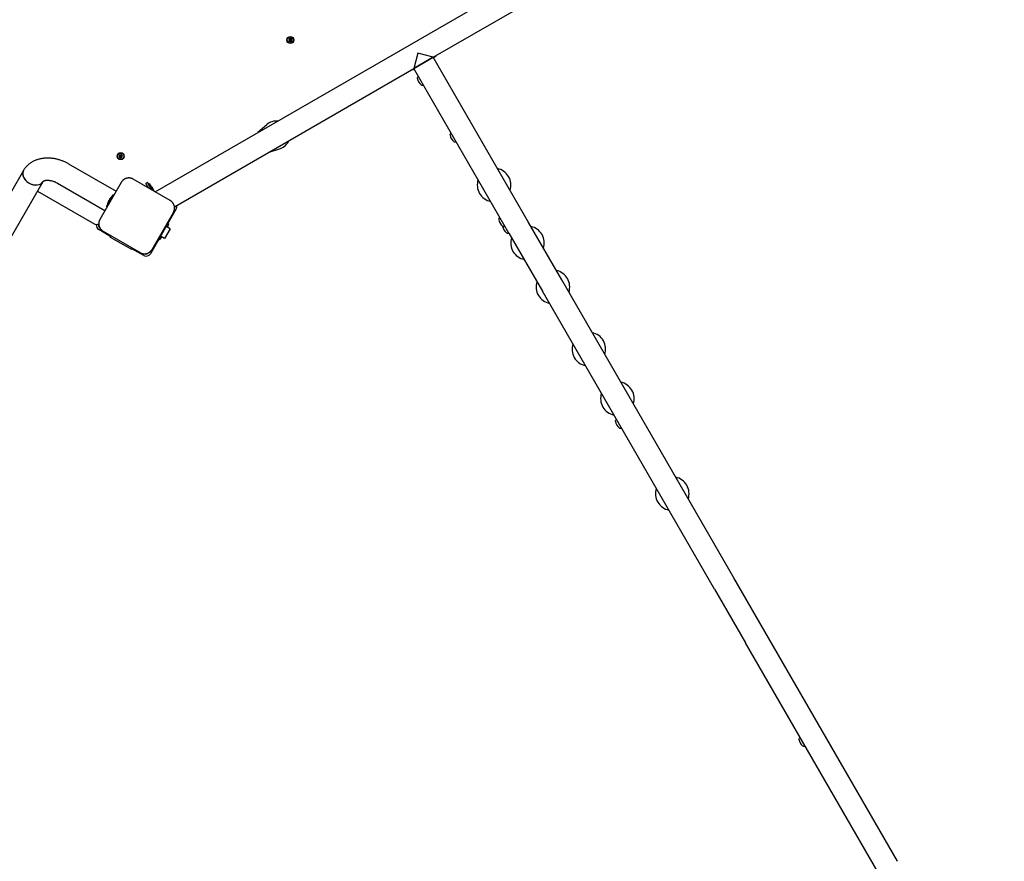
# Model space of a CAD drawing. Extents: x 33543 to 42531, y -6545 to 1716.
# Drawn here: x 37499 to 38906, y -3696 to -2493 of the extents above; entities that cross this region are included whole.
import ezdxf

# ---------------------------------------------------------------- set-up
doc = ezdxf.new("R2010")
doc.units = 0
doc.header["$LTSCALE"] = 30
doc.header["$MEASUREMENT"] = 0
doc.layers.get('0').update_dxf_attribs({"linetype": 'CONTINUOUS'})

msp = doc.modelspace()

# ---------------------------------------------------------------- linework, layer by layer
for p, q in [((37692.9, -2739.3), (38430, -2313.7)), ((38090.1, -2546.9), (38441.9, -2343.8)), ((37883.5, -2521.2), (37884.7, -2521.8)), ((37883.5, -2522.8), (37884.8, -2522.4)), ((37883.5, -2522.8), (37884.7, -2522.5)), ((37884.8, -2522.6), (37883.5, -2522.8)), ((37883.6, -2521.2), (37884.4, -2521.5)), ((37883.8, -2520.6), (37885, -2521.3)), ((37884.5, -2521.3), (37883.9, -2520.7)), ((37884.3, -2524.3), (37885, -2523.1)), ((37884.4, -2521.5), (37884.8, -2521.7)), ((37884.9, -2523.5), (37884.4, -2524.2)), ((37884.9, -2521.5), (37884.5, -2521.3)), ((37884.7, -2522.5), (37885, -2522.4)), ((37885.2, -2523.2), (37884.9, -2523.5)), ((37884.9, -2524.6), (37885.5, -2523.4)), ((37884.9, -2524.5), (37885.2, -2523.7)), ((37885.2, -2519.8), (37885.7, -2521.1)), ((37885.2, -2519.8), (37885.6, -2521)), ((37885.5, -2521.1), (37885.2, -2519.8)), ((37885.2, -2523.7), (37885.4, -2523.3)), ((37885.6, -2521), (37885.6, -2521.3)), ((37886.2, -2523.4), (37886.1, -2523.1)), ((37886.5, -2524.6), (37886.1, -2523.3)), ((37886.9, -2519.8), (37886.2, -2521)), ((37886.2, -2523.3), (37886.5, -2524.6)), ((37886.5, -2524.6), (37886.2, -2523.4)), ((37886.6, -2520.7), (37886.4, -2521.1)), ((37886.8, -2519.9), (37886.6, -2520.7)), ((37886.6, -2521.2), (37886.8, -2520.9)), ((37887.4, -2520.1), (37886.7, -2521.3)), ((37886.8, -2520.9), (37887.4, -2520.2)), ((37887.1, -2521.9), (37886.8, -2522)), ((37887.9, -2523.8), (37886.8, -2523.1)), ((37886.9, -2521.8), (37888.3, -2521.6)), ((37886.9, -2522.9), (37887.2, -2523.1)), ((37888.3, -2521.6), (37887, -2522)), ((37887.4, -2522.9), (37887, -2522.7)), ((37888.3, -2521.6), (37887.1, -2521.9)), ((37888.3, -2523.2), (37887.1, -2522.6)), ((37887.2, -2523.1), (37887.8, -2523.7)), ((37888.1, -2523.2), (37887.4, -2522.9)), ((38068.2, -2541), (38062.4, -2562.9)), ((38090.1, -2546.9), (38068.2, -2541)), ((38090.6, -2547.8), (38094.3, -2544.5)), ((38090.1, -2546.9), (38062.4, -2562.9)), ((38062.4, -2562.9), (38090.1, -2546.9)), ((38225.9, -2782.2), (38090.1, -2546.9)), ((37720.3, -2760.4), (38062.4, -2562.9)), ((38058.1, -2565.3), (38062.9, -2563.8)), ((38198.2, -2798.2), (38062.4, -2562.9)), ((37852.2, -2643.2), (37839.5, -2654.6)), ((37641, -2687.2), (37642.2, -2687.8)), ((37641.1, -2687.2), (37641.9, -2687.5)), ((37641.3, -2686.6), (37642.5, -2687.3)), ((37642, -2687.2), (37641.4, -2686.7)), ((37642.4, -2687.5), (37642, -2687.2)), ((37642.7, -2685.8), (37643.1, -2687.1)), ((37642.7, -2685.8), (37643, -2687)), ((37643, -2687.1), (37642.7, -2685.8)), ((37643, -2687), (37643.1, -2687.3)), ((37644.4, -2685.8), (37643.7, -2687)), ((37644.1, -2686.7), (37643.9, -2687.1)), ((37644.3, -2685.9), (37644.1, -2686.7)), ((37644.1, -2687.2), (37644.3, -2686.8)), ((37644.9, -2686.1), (37644.2, -2687.3)), ((37644.3, -2686.8), (37644.9, -2686.2)), ((37855.5, -2682.3), (37871.8, -2677.1)), ((37569, -2699), (37637, -2738.2)), ((37641, -2688.8), (37642.3, -2688.4)), ((37641, -2688.8), (37642.2, -2688.5)), ((37642.3, -2688.5), (37641, -2688.8)), ((37641.8, -2690.2), (37642.5, -2689.1)), ((37641.9, -2687.5), (37642.3, -2687.7)), ((37642.4, -2689.5), (37641.9, -2690.2)), ((37642.2, -2688.5), (37642.5, -2688.4)), ((37642.7, -2689.2), (37642.4, -2689.5)), ((37642.4, -2690.6), (37643, -2689.4)), ((37642.4, -2690.5), (37642.7, -2689.7)), ((37642.7, -2689.7), (37642.9, -2689.3)), ((37643.7, -2689.4), (37643.6, -2689.1)), ((37644, -2690.6), (37643.6, -2689.3)), ((37643.7, -2689.2), (37644, -2690.6)), ((37644, -2690.6), (37643.7, -2689.4)), ((37644.6, -2687.9), (37644.3, -2688)), ((37645.4, -2689.7), (37644.3, -2689)), ((37644.4, -2687.8), (37645.8, -2687.5)), ((37644.4, -2688.9), (37644.7, -2689.1)), ((37645.8, -2687.5), (37644.5, -2688)), ((37644.9, -2688.9), (37644.5, -2688.7)), ((37645.8, -2687.5), (37644.6, -2687.9)), ((37645.7, -2689.2), (37644.6, -2688.5)), ((37644.7, -2689.1), (37645.3, -2689.7)), ((37645.6, -2689.1), (37644.9, -2688.9)), ((37504.5, -2708.8), (37149.3, -3323.9)), ((37532.2, -2724.8), (37177, -3339.9)), ((37553, -2726.7), (37621, -2765.9)), ((37644.3, -2725.7), (37613.8, -2778.5)), ((37714.2, -2751.6), (37661.3, -2721.1)), ((37680, -2728.6), (37679.5, -2727.8)), ((37681.4, -2726.1), (37679.7, -2727.1)), ((37680, -2728.6), (37682.8, -2733.5)), ((37682.1, -2726.3), (37682.6, -2727.1)), ((37688, -2736.5), (37682.6, -2727.1)), ((37684.3, -2727.4), (37683.2, -2728.1)), ((37684.3, -2727.4), (37690.2, -2737.7)), ((37524.6, -2738), (37606.4, -2785.2)), ((37623, -2760), (37632.9, -2742.8)), ((37632.9, -2742.8), (37634, -2743.5)), ((37688.3, -2732.9), (37688.4, -2732.8)), ((37691.5, -2738.4), (37691.6, -2738.4)), ((37625.6, -2753.6), (37625.6, -2753.6)), ((37628.8, -2748.4), (37628.6, -2748.4)), ((37623, -2760), (37624.1, -2760.7)), ((37722.9, -2763.5), (37685.9, -2827.6)), ((37688.2, -2821.5), (37718.7, -2768.7)), ((37710.8, -2784.3), (37711.7, -2784.8)), ((38273.8, -2865), (38225.9, -2782.2)), ((37624.8, -2800.4), (37612.2, -2793.2)), ((37618.3, -2795.6), (37671.2, -2826.1)), ((37714, -2791.9), (37706, -2805.7)), ((37714, -2791.9), (37708.4, -2788.6)), ((37710.1, -2789.6), (37711.7, -2786.8)), ((38198.2, -2798.2), (38246.1, -2881)), ((37629.1, -2802.9), (37624.8, -2800.4)), ((37628.6, -2803.8), (37629.1, -2802.9)), ((37628.6, -2803.8), (37658.9, -2821.3)), ((37629.1, -2802.9), (37629.6, -2802.1)), ((37697.9, -2806.8), (37698.7, -2807.3)), ((37706, -2805.7), (37700.4, -2802.5)), ((37700.5, -2806.3), (37702.1, -2803.5)), ((37659.4, -2820.4), (37658.9, -2821.3)), ((37659.9, -2819.6), (37659.4, -2820.4)), ((37663.7, -2822.9), (37659.4, -2820.4)), ((37676.3, -2830.2), (37663.7, -2822.9)), ((38519.6, -3290.9), (38273.8, -2865)), ((38491.9, -3306.9), (38246.1, -2881)), ((38563.9, -3367.6), (38519.6, -3290.9)), ((38491.9, -3306.9), (38536.2, -3383.6)), ((38753.4, -3695.9), (38563.9, -3367.6)), ((38725.7, -3711.9), (38536.2, -3383.6))]:
    msp.add_line(p, q)
msp.add_lwpolyline([(41231.3, -433.6), (39853.3, -433.6, 0.346532), (38309.4, 837.5), (38235.2, 965.9, 0.414214), (36186.2, 1515), (35506.4, 1122.5, 0.303777), (34769.5, -374.7, 0.217946), (34209.8, -1597.6), (34209.8, -2065.6, 0.250839), (34929.8, -3410.5, 0.222456), (35657.8, -4453.3), (36401.7, -4882.8, 0.222202), (37667.5, -4992.3, 0.842497), (40322.9, -3233.6), (41231.3, -3233.6, 0.414214), (42531.3, -1933.6), (42531.3, -1733.6, 0.414214), (41231.3, -433.6)], format="xyb", close=True)
at = {"flags": 128}
for points in [[(37883.6, -2521.2), (37883.6, -2521.2), (37883.6, -2521.2), (37883.6, -2521.2), (37883.6, -2521.2), (37883.6, -2521.2), (37883.6, -2521.2), (37883.6, -2521.2), (37883.6, -2521.2), (37883.6, -2521.2), (37883.6, -2521.2), (37883.6, -2521.2), (37883.6, -2521.2), (37883.6, -2521.2), (37883.5, -2521.2), (37883.5, -2521.2), (37883.5, -2521.2), (37883.5, -2521.2), (37883.5, -2521.2), (37883.5, -2521.2), (37883.5, -2521.2), (37883.5, -2521.2), (37883.5, -2521.2), (37883.5, -2521.2), (37883.5, -2521.2)], [(37883.8, -2520.6), (37883.8, -2520.6), (37883.8, -2520.6), (37883.8, -2520.7), (37883.8, -2520.7), (37883.8, -2520.7), (37883.8, -2520.7), (37883.9, -2520.7), (37883.9, -2520.7), (37883.9, -2520.7), (37883.9, -2520.7), (37883.9, -2520.7), (37883.9, -2520.7), (37883.9, -2520.7), (37883.9, -2520.7), (37883.9, -2520.7), (37883.9, -2520.7), (37883.9, -2520.7), (37883.9, -2520.7), (37883.9, -2520.7), (37883.9, -2520.7), (37883.9, -2520.7), (37883.9, -2520.7), (37883.9, -2520.7), (37883.9, -2520.7)], [(37884.3, -2524.3), (37884.3, -2524.3), (37884.3, -2524.2), (37884.3, -2524.2), (37884.3, -2524.2), (37884.3, -2524.2), (37884.3, -2524.2), (37884.3, -2524.2), (37884.3, -2524.2), (37884.3, -2524.2), (37884.3, -2524.2), (37884.4, -2524.2), (37884.4, -2524.2), (37884.4, -2524.2), (37884.4, -2524.2), (37884.4, -2524.2), (37884.4, -2524.2), (37884.4, -2524.2), (37884.4, -2524.2), (37884.4, -2524.2), (37884.4, -2524.2), (37884.4, -2524.2), (37884.4, -2524.2), (37884.4, -2524.2), (37884.4, -2524.2)], [(37884.8, -2521.7), (37884.8, -2521.7), (37884.8, -2521.7), (37884.8, -2521.7), (37884.9, -2521.8), (37884.9, -2521.8), (37884.9, -2521.8), (37884.9, -2521.8), (37885, -2521.9), (37885, -2521.9), (37885, -2521.9), (37885, -2522), (37885, -2522), (37885, -2522), (37885.1, -2522.1), (37885.1, -2522.1), (37885.1, -2522.1), (37885.1, -2522.2), (37885.1, -2522.2), (37885.1, -2522.3), (37885.1, -2522.3), (37885, -2522.3), (37885, -2522.4), (37885, -2522.4), (37885, -2522.4)], [(37885.6, -2521.3), (37885.6, -2521.4), (37885.6, -2521.4), (37885.6, -2521.4), (37885.5, -2521.4), (37885.5, -2521.5), (37885.5, -2521.5), (37885.5, -2521.5), (37885.4, -2521.5), (37885.4, -2521.5), (37885.4, -2521.6), (37885.3, -2521.6), (37885.3, -2521.6), (37885.2, -2521.6), (37885.2, -2521.6), (37885.2, -2521.6), (37885.1, -2521.6), (37885.1, -2521.6), (37885.1, -2521.6), (37885, -2521.6), (37885, -2521.5), (37885, -2521.5), (37884.9, -2521.5), (37884.9, -2521.5), (37884.9, -2521.5)], [(37884.9, -2524.5), (37884.9, -2524.5), (37884.9, -2524.5), (37884.9, -2524.5), (37884.9, -2524.5), (37884.9, -2524.5), (37884.9, -2524.5), (37884.9, -2524.5), (37884.9, -2524.5), (37884.9, -2524.5), (37884.9, -2524.5), (37884.9, -2524.5), (37884.9, -2524.5), (37884.9, -2524.5), (37884.9, -2524.5), (37884.9, -2524.5), (37884.9, -2524.5), (37884.9, -2524.5), (37884.9, -2524.5), (37884.9, -2524.6), (37884.9, -2524.6), (37884.9, -2524.6), (37884.9, -2524.6), (37884.9, -2524.6), (37884.9, -2524.6)], [(37885, -2522.4), (37885, -2522.5), (37885.1, -2522.5), (37885.1, -2522.5), (37885.1, -2522.5), (37885.1, -2522.6), (37885.2, -2522.6), (37885.2, -2522.6), (37885.2, -2522.7), (37885.2, -2522.7), (37885.2, -2522.7), (37885.2, -2522.8), (37885.2, -2522.8), (37885.3, -2522.8), (37885.3, -2522.9), (37885.3, -2522.9), (37885.3, -2522.9), (37885.2, -2523), (37885.2, -2523), (37885.2, -2523), (37885.2, -2523.1), (37885.2, -2523.1), (37885.2, -2523.1), (37885.2, -2523.2), (37885.2, -2523.2)], [(37885.4, -2523.3), (37885.4, -2523.3), (37885.4, -2523.3), (37885.4, -2523.2), (37885.4, -2523.2), (37885.5, -2523.2), (37885.5, -2523.2), (37885.5, -2523.1), (37885.5, -2523.1), (37885.6, -2523.1), (37885.6, -2523.1), (37885.6, -2523.1), (37885.7, -2523), (37885.7, -2523), (37885.7, -2523), (37885.8, -2523), (37885.8, -2523), (37885.9, -2523), (37885.9, -2523), (37885.9, -2523), (37886, -2523), (37886, -2523), (37886, -2523), (37886.1, -2523.1), (37886.1, -2523.1)], [(37886.4, -2521.1), (37886.4, -2521.1), (37886.3, -2521.1), (37886.3, -2521.2), (37886.3, -2521.2), (37886.3, -2521.2), (37886.3, -2521.2), (37886.2, -2521.3), (37886.2, -2521.3), (37886.2, -2521.3), (37886.1, -2521.3), (37886.1, -2521.3), (37886.1, -2521.4), (37886, -2521.4), (37886, -2521.4), (37886, -2521.4), (37885.9, -2521.4), (37885.9, -2521.4), (37885.9, -2521.4), (37885.8, -2521.4), (37885.8, -2521.4), (37885.7, -2521.4), (37885.7, -2521.4), (37885.7, -2521.3), (37885.6, -2521.3)], [(37886.1, -2523.1), (37886.1, -2523), (37886.2, -2523), (37886.2, -2523), (37886.2, -2523), (37886.2, -2522.9), (37886.3, -2522.9), (37886.3, -2522.9), (37886.3, -2522.9), (37886.4, -2522.9), (37886.4, -2522.8), (37886.4, -2522.8), (37886.5, -2522.8), (37886.5, -2522.8), (37886.5, -2522.8), (37886.6, -2522.8), (37886.6, -2522.8), (37886.6, -2522.8), (37886.7, -2522.8), (37886.7, -2522.8), (37886.7, -2522.9), (37886.8, -2522.9), (37886.8, -2522.9), (37886.8, -2522.9), (37886.9, -2522.9)], [(37886.8, -2522), (37886.7, -2521.9), (37886.7, -2521.9), (37886.7, -2521.9), (37886.6, -2521.9), (37886.6, -2521.8), (37886.6, -2521.8), (37886.6, -2521.8), (37886.6, -2521.7), (37886.5, -2521.7), (37886.5, -2521.7), (37886.5, -2521.6), (37886.5, -2521.6), (37886.5, -2521.6), (37886.5, -2521.5), (37886.5, -2521.5), (37886.5, -2521.5), (37886.5, -2521.4), (37886.5, -2521.4), (37886.5, -2521.4), (37886.5, -2521.3), (37886.5, -2521.3), (37886.6, -2521.3), (37886.6, -2521.2), (37886.6, -2521.2)], [(37887, -2522.7), (37887, -2522.7), (37886.9, -2522.7), (37886.9, -2522.7), (37886.9, -2522.6), (37886.9, -2522.6), (37886.8, -2522.6), (37886.8, -2522.6), (37886.8, -2522.5), (37886.8, -2522.5), (37886.7, -2522.5), (37886.7, -2522.4), (37886.7, -2522.4), (37886.7, -2522.4), (37886.7, -2522.3), (37886.7, -2522.3), (37886.7, -2522.3), (37886.7, -2522.2), (37886.7, -2522.2), (37886.7, -2522.1), (37886.7, -2522.1), (37886.7, -2522.1), (37886.7, -2522), (37886.7, -2522), (37886.8, -2522)], [(37886.8, -2519.9), (37886.8, -2519.9), (37886.8, -2519.9), (37886.8, -2519.9), (37886.8, -2519.9), (37886.8, -2519.9), (37886.8, -2519.9), (37886.8, -2519.9), (37886.8, -2519.9), (37886.8, -2519.9), (37886.8, -2519.9), (37886.8, -2519.9), (37886.8, -2519.9), (37886.8, -2519.9), (37886.8, -2519.9), (37886.9, -2519.9), (37886.9, -2519.9), (37886.9, -2519.9), (37886.9, -2519.9), (37886.9, -2519.8), (37886.9, -2519.8), (37886.9, -2519.8), (37886.9, -2519.8), (37886.9, -2519.8), (37886.9, -2519.8)], [(37887.4, -2520.1), (37887.4, -2520.1), (37887.4, -2520.2), (37887.4, -2520.2), (37887.4, -2520.2), (37887.4, -2520.2), (37887.4, -2520.2), (37887.4, -2520.2), (37887.4, -2520.2), (37887.4, -2520.2), (37887.4, -2520.2), (37887.4, -2520.2), (37887.4, -2520.2), (37887.4, -2520.2), (37887.4, -2520.2), (37887.4, -2520.2), (37887.4, -2520.2), (37887.4, -2520.2), (37887.4, -2520.2), (37887.4, -2520.2), (37887.4, -2520.2), (37887.4, -2520.2), (37887.4, -2520.2), (37887.4, -2520.2), (37887.4, -2520.2)], [(37887.9, -2523.8), (37887.9, -2523.8), (37887.9, -2523.8), (37887.9, -2523.7), (37887.9, -2523.7), (37887.9, -2523.7), (37887.9, -2523.7), (37887.9, -2523.7), (37887.9, -2523.7), (37887.9, -2523.7), (37887.9, -2523.7), (37887.9, -2523.7), (37887.9, -2523.7), (37887.9, -2523.7), (37887.9, -2523.7), (37887.9, -2523.7), (37887.9, -2523.7), (37887.9, -2523.7), (37887.9, -2523.7), (37887.8, -2523.7), (37887.8, -2523.7), (37887.8, -2523.7), (37887.8, -2523.7), (37887.8, -2523.7), (37887.8, -2523.7)], [(37888.1, -2523.2), (37888.2, -2523.2), (37888.2, -2523.2), (37888.2, -2523.2), (37888.2, -2523.2), (37888.2, -2523.2), (37888.2, -2523.2), (37888.2, -2523.2), (37888.2, -2523.2), (37888.2, -2523.2), (37888.2, -2523.2), (37888.2, -2523.2), (37888.2, -2523.2), (37888.2, -2523.2), (37888.2, -2523.2), (37888.2, -2523.2), (37888.2, -2523.2), (37888.2, -2523.2), (37888.2, -2523.2), (37888.2, -2523.2), (37888.2, -2523.2), (37888.2, -2523.2), (37888.2, -2523.2), (37888.2, -2523.2), (37888.3, -2523.2)], [(37641.1, -2687.2), (37641.1, -2687.2), (37641.1, -2687.2), (37641.1, -2687.2), (37641.1, -2687.2), (37641.1, -2687.2), (37641.1, -2687.2), (37641.1, -2687.2), (37641.1, -2687.2), (37641.1, -2687.2), (37641.1, -2687.2), (37641.1, -2687.2), (37641.1, -2687.2), (37641, -2687.2), (37641, -2687.2), (37641, -2687.2), (37641, -2687.2), (37641, -2687.2), (37641, -2687.2), (37641, -2687.2), (37641, -2687.2), (37641, -2687.2), (37641, -2687.2), (37641, -2687.2), (37641, -2687.2)], [(37641.3, -2686.6), (37641.3, -2686.6), (37641.3, -2686.6), (37641.3, -2686.6), (37641.3, -2686.6), (37641.3, -2686.6), (37641.3, -2686.7), (37641.4, -2686.7), (37641.4, -2686.7), (37641.4, -2686.7), (37641.4, -2686.7), (37641.4, -2686.7), (37641.4, -2686.7), (37641.4, -2686.7), (37641.4, -2686.7), (37641.4, -2686.7), (37641.4, -2686.7), (37641.4, -2686.7), (37641.4, -2686.7), (37641.4, -2686.7), (37641.4, -2686.7), (37641.4, -2686.7), (37641.4, -2686.7), (37641.4, -2686.7), (37641.4, -2686.7)], [(37643.1, -2687.3), (37643.1, -2687.3), (37643.1, -2687.4), (37643.1, -2687.4), (37643, -2687.4), (37643, -2687.5), (37643, -2687.5), (37643, -2687.5), (37642.9, -2687.5), (37642.9, -2687.5), (37642.8, -2687.5), (37642.8, -2687.6), (37642.8, -2687.6), (37642.7, -2687.6), (37642.7, -2687.6), (37642.7, -2687.6), (37642.6, -2687.6), (37642.6, -2687.6), (37642.6, -2687.6), (37642.5, -2687.5), (37642.5, -2687.5), (37642.5, -2687.5), (37642.4, -2687.5), (37642.4, -2687.5), (37642.4, -2687.5)], [(37643.9, -2687.1), (37643.9, -2687.1), (37643.8, -2687.1), (37643.8, -2687.2), (37643.8, -2687.2), (37643.8, -2687.2), (37643.8, -2687.2), (37643.7, -2687.3), (37643.7, -2687.3), (37643.7, -2687.3), (37643.6, -2687.3), (37643.6, -2687.3), (37643.6, -2687.3), (37643.5, -2687.4), (37643.5, -2687.4), (37643.5, -2687.4), (37643.4, -2687.4), (37643.4, -2687.4), (37643.4, -2687.4), (37643.3, -2687.4), (37643.3, -2687.4), (37643.2, -2687.4), (37643.2, -2687.3), (37643.2, -2687.3), (37643.1, -2687.3)], [(37644.3, -2688), (37644.2, -2687.9), (37644.2, -2687.9), (37644.2, -2687.9), (37644.1, -2687.9), (37644.1, -2687.8), (37644.1, -2687.8), (37644.1, -2687.8), (37644, -2687.7), (37644, -2687.7), (37644, -2687.7), (37644, -2687.6), (37644, -2687.6), (37644, -2687.6), (37644, -2687.5), (37644, -2687.5), (37644, -2687.5), (37644, -2687.4), (37644, -2687.4), (37644, -2687.3), (37644, -2687.3), (37644, -2687.3), (37644.1, -2687.3), (37644.1, -2687.2), (37644.1, -2687.2)], [(37644.3, -2685.9), (37644.3, -2685.9), (37644.3, -2685.9), (37644.3, -2685.9), (37644.3, -2685.9), (37644.3, -2685.9), (37644.3, -2685.9), (37644.3, -2685.9), (37644.3, -2685.9), (37644.3, -2685.9), (37644.3, -2685.9), (37644.3, -2685.9), (37644.3, -2685.9), (37644.3, -2685.9), (37644.3, -2685.9), (37644.3, -2685.9), (37644.4, -2685.9), (37644.4, -2685.8), (37644.4, -2685.8), (37644.4, -2685.8), (37644.4, -2685.8), (37644.4, -2685.8), (37644.4, -2685.8), (37644.4, -2685.8), (37644.4, -2685.8)], [(37644.9, -2686.1), (37644.9, -2686.1), (37644.9, -2686.1), (37644.9, -2686.2), (37644.9, -2686.2), (37644.9, -2686.2), (37644.9, -2686.2), (37644.9, -2686.2), (37644.9, -2686.2), (37644.9, -2686.2), (37644.9, -2686.2), (37644.9, -2686.2), (37644.9, -2686.2), (37644.9, -2686.2), (37644.9, -2686.2), (37644.9, -2686.2), (37644.9, -2686.2), (37644.9, -2686.2), (37644.9, -2686.2), (37644.9, -2686.2), (37644.9, -2686.2), (37644.9, -2686.2), (37644.9, -2686.2), (37644.9, -2686.2), (37644.9, -2686.2)], [(37504.5, -2708.7), (37505.1, -2707.7), (37505.7, -2706.8), (37506.4, -2705.8), (37507.1, -2704.9), (37507.8, -2704), (37508.6, -2703.1), (37509.4, -2702.3), (37510.2, -2701.5), (37511, -2700.7), (37511.9, -2699.9), (37512.8, -2699.2), (37513.7, -2698.5), (37514.6, -2697.8), (37515.5, -2697.2), (37516.5, -2696.6), (37517.5, -2696), (37518.5, -2695.4), (37519.5, -2694.9), (37520.5, -2694.4), (37521.5, -2694), (37522.6, -2693.5), (37523.6, -2693.2), (37524.7, -2692.8), (37525.7, -2692.5), (37526.8, -2692.2), (37527.9, -2691.9), (37529, -2691.6), (37530.1, -2691.4), (37531.2, -2691.2), (37532.3, -2691), (37533.4, -2690.9), (37534.5, -2690.8), (37535.6, -2690.7), (37536.7, -2690.6), (37537.8, -2690.6), (37539, -2690.6), (37540.1, -2690.6), (37541.2, -2690.6), (37542.3, -2690.7), (37543.4, -2690.8), (37544.5, -2690.9), (37545.6, -2691), (37546.8, -2691.1), (37547.9, -2691.3), (37549, -2691.5), (37550.1, -2691.7), (37551.2, -2691.9), (37552.3, -2692.2), (37553.4, -2692.5), (37554.4, -2692.8), (37555.5, -2693.1), (37556.6, -2693.4), (37557.7, -2693.8), (37558.7, -2694.2), (37559.8, -2694.6), (37560.9, -2695), (37561.9, -2695.4), (37563, -2695.9), (37564, -2696.3), (37565, -2696.8), (37566, -2697.3), (37567, -2697.9), (37568, -2698.4), (37569, -2699)], [(37641.8, -2690.2), (37641.8, -2690.2), (37641.8, -2690.2), (37641.8, -2690.2), (37641.8, -2690.2), (37641.8, -2690.2), (37641.8, -2690.2), (37641.8, -2690.2), (37641.8, -2690.2), (37641.8, -2690.2), (37641.8, -2690.2), (37641.8, -2690.2), (37641.8, -2690.2), (37641.9, -2690.2), (37641.9, -2690.2), (37641.9, -2690.2), (37641.9, -2690.2), (37641.9, -2690.2), (37641.9, -2690.2), (37641.9, -2690.2), (37641.9, -2690.2), (37641.9, -2690.2), (37641.9, -2690.2), (37641.9, -2690.2), (37641.9, -2690.2)], [(37642.3, -2687.7), (37642.3, -2687.7), (37642.3, -2687.7), (37642.3, -2687.7), (37642.4, -2687.8), (37642.4, -2687.8), (37642.4, -2687.8), (37642.4, -2687.8), (37642.5, -2687.9), (37642.5, -2687.9), (37642.5, -2687.9), (37642.5, -2688), (37642.5, -2688), (37642.5, -2688), (37642.5, -2688.1), (37642.6, -2688.1), (37642.6, -2688.1), (37642.6, -2688.2), (37642.6, -2688.2), (37642.6, -2688.2), (37642.5, -2688.3), (37642.5, -2688.3), (37642.5, -2688.4), (37642.5, -2688.4), (37642.5, -2688.4)], [(37642.4, -2690.5), (37642.4, -2690.5), (37642.4, -2690.5), (37642.4, -2690.5), (37642.4, -2690.5), (37642.4, -2690.5), (37642.4, -2690.5), (37642.4, -2690.5), (37642.4, -2690.5), (37642.4, -2690.5), (37642.4, -2690.5), (37642.4, -2690.5), (37642.4, -2690.5), (37642.4, -2690.5), (37642.4, -2690.5), (37642.4, -2690.5), (37642.4, -2690.5), (37642.4, -2690.5), (37642.4, -2690.5), (37642.4, -2690.5), (37642.4, -2690.5), (37642.4, -2690.6), (37642.4, -2690.6), (37642.4, -2690.6), (37642.4, -2690.6)], [(37642.5, -2688.4), (37642.5, -2688.4), (37642.6, -2688.5), (37642.6, -2688.5), (37642.6, -2688.5), (37642.6, -2688.5), (37642.7, -2688.6), (37642.7, -2688.6), (37642.7, -2688.6), (37642.7, -2688.7), (37642.7, -2688.7), (37642.7, -2688.7), (37642.7, -2688.8), (37642.7, -2688.8), (37642.8, -2688.9), (37642.8, -2688.9), (37642.7, -2688.9), (37642.7, -2689), (37642.7, -2689), (37642.7, -2689), (37642.7, -2689.1), (37642.7, -2689.1), (37642.7, -2689.1), (37642.7, -2689.2), (37642.7, -2689.2)], [(37642.9, -2689.3), (37642.9, -2689.3), (37642.9, -2689.2), (37642.9, -2689.2), (37642.9, -2689.2), (37643, -2689.2), (37643, -2689.1), (37643, -2689.1), (37643, -2689.1), (37643.1, -2689.1), (37643.1, -2689.1), (37643.1, -2689), (37643.2, -2689), (37643.2, -2689), (37643.2, -2689), (37643.3, -2689), (37643.3, -2689), (37643.4, -2689), (37643.4, -2689), (37643.4, -2689), (37643.5, -2689), (37643.5, -2689), (37643.5, -2689), (37643.6, -2689.1), (37643.6, -2689.1)], [(37643.6, -2689.1), (37643.6, -2689), (37643.6, -2689), (37643.7, -2689), (37643.7, -2689), (37643.7, -2688.9), (37643.8, -2688.9), (37643.8, -2688.9), (37643.8, -2688.9), (37643.9, -2688.9), (37643.9, -2688.8), (37643.9, -2688.8), (37644, -2688.8), (37644, -2688.8), (37644, -2688.8), (37644.1, -2688.8), (37644.1, -2688.8), (37644.1, -2688.8), (37644.2, -2688.8), (37644.2, -2688.8), (37644.2, -2688.8), (37644.3, -2688.9), (37644.3, -2688.9), (37644.3, -2688.9), (37644.4, -2688.9)], [(37644.5, -2688.7), (37644.5, -2688.7), (37644.4, -2688.7), (37644.4, -2688.6), (37644.4, -2688.6), (37644.3, -2688.6), (37644.3, -2688.6), (37644.3, -2688.5), (37644.3, -2688.5), (37644.3, -2688.5), (37644.2, -2688.5), (37644.2, -2688.4), (37644.2, -2688.4), (37644.2, -2688.4), (37644.2, -2688.3), (37644.2, -2688.3), (37644.2, -2688.2), (37644.2, -2688.2), (37644.2, -2688.2), (37644.2, -2688.1), (37644.2, -2688.1), (37644.2, -2688.1), (37644.2, -2688), (37644.2, -2688), (37644.3, -2688)], [(37645.4, -2689.7), (37645.4, -2689.7), (37645.4, -2689.7), (37645.4, -2689.7), (37645.4, -2689.7), (37645.4, -2689.7), (37645.4, -2689.7), (37645.4, -2689.7), (37645.4, -2689.7), (37645.4, -2689.7), (37645.4, -2689.7), (37645.4, -2689.7), (37645.4, -2689.7), (37645.4, -2689.7), (37645.4, -2689.7), (37645.4, -2689.7), (37645.4, -2689.7), (37645.4, -2689.7), (37645.3, -2689.7), (37645.3, -2689.7), (37645.3, -2689.7), (37645.3, -2689.7), (37645.3, -2689.7), (37645.3, -2689.7), (37645.3, -2689.7)], [(37645.6, -2689.1), (37645.6, -2689.1), (37645.7, -2689.1), (37645.7, -2689.1), (37645.7, -2689.1), (37645.7, -2689.1), (37645.7, -2689.1), (37645.7, -2689.2), (37645.7, -2689.2), (37645.7, -2689.2), (37645.7, -2689.2), (37645.7, -2689.2), (37645.7, -2689.2), (37645.7, -2689.2), (37645.7, -2689.2), (37645.7, -2689.2), (37645.7, -2689.2), (37645.7, -2689.2), (37645.7, -2689.2), (37645.7, -2689.2), (37645.7, -2689.2), (37645.7, -2689.2), (37645.7, -2689.2), (37645.7, -2689.2), (37645.7, -2689.2)], [(37532.2, -2724.8), (37532.3, -2724.6), (37532.4, -2724.5), (37532.5, -2724.3), (37532.6, -2724.2), (37532.8, -2724.1), (37533, -2723.9), (37533.3, -2723.8), (37533.6, -2723.6), (37534, -2723.4), (37534.4, -2723.3), (37534.9, -2723.1), (37535.5, -2723), (37536.1, -2722.8), (37536.7, -2722.7), (37537.4, -2722.7), (37538.2, -2722.6), (37539, -2722.6), (37539.9, -2722.6), (37540.8, -2722.7), (37541.7, -2722.8), (37542.7, -2722.9), (37543.7, -2723.1), (37544.7, -2723.3), (37545.7, -2723.6), (37546.8, -2723.9), (37547.8, -2724.2), (37548.9, -2724.6), (37549.9, -2725.1), (37551, -2725.6), (37552, -2726.1), (37553, -2726.7)], [(37648.5, -2721.3), (37648.3, -2721.4), (37648.1, -2721.6), (37647.8, -2721.7), (37647.6, -2721.9), (37647.4, -2722), (37647.2, -2722.2), (37647, -2722.3), (37646.8, -2722.5), (37646.7, -2722.7), (37646.5, -2722.8), (37646.3, -2723), (37646.1, -2723.2), (37645.9, -2723.4), (37645.8, -2723.6), (37645.6, -2723.8), (37645.4, -2724), (37645.3, -2724.2), (37645.1, -2724.4), (37645, -2724.6), (37644.8, -2724.8), (37644.7, -2725), (37644.5, -2725.2), (37644.4, -2725.4), (37644.3, -2725.7)], [(37655.5, -2719.4), (37655.2, -2719.4), (37654.9, -2719.4), (37654.6, -2719.4), (37654.3, -2719.4), (37654, -2719.5), (37653.7, -2719.5), (37653.4, -2719.5), (37653.1, -2719.6), (37652.8, -2719.6), (37652.4, -2719.7), (37652.1, -2719.8), (37651.8, -2719.8), (37651.6, -2719.9), (37651.3, -2720), (37651, -2720.1), (37650.7, -2720.2), (37650.4, -2720.3), (37650.1, -2720.4), (37649.8, -2720.6), (37649.5, -2720.7), (37649.3, -2720.8), (37649, -2721), (37648.7, -2721.1), (37648.5, -2721.3)], [(37661.3, -2721.1), (37661.1, -2721), (37660.9, -2720.8), (37660.7, -2720.7), (37660.4, -2720.6), (37660.2, -2720.5), (37660, -2720.4), (37659.7, -2720.3), (37659.5, -2720.2), (37659.2, -2720.1), (37659, -2720), (37658.8, -2720), (37658.5, -2719.9), (37658.3, -2719.8), (37658, -2719.8), (37657.8, -2719.7), (37657.5, -2719.6), (37657.3, -2719.6), (37657, -2719.6), (37656.8, -2719.5), (37656.5, -2719.5), (37656.3, -2719.5), (37656, -2719.4), (37655.8, -2719.4), (37655.5, -2719.4)], [(37688.4, -2733), (37688.4, -2733), (37688.3, -2732.9), (37688.3, -2732.9), (37688.3, -2732.8), (37688.2, -2732.8), (37688.2, -2732.7), (37688.2, -2732.7), (37688.1, -2732.6), (37688.1, -2732.6), (37688.1, -2732.5), (37688.1, -2732.5), (37688, -2732.5), (37688, -2732.5), (37688, -2732.4), (37688, -2732.4), (37688, -2732.4), (37688, -2732.4), (37688, -2732.4), (37688, -2732.4), (37688, -2732.4), (37688, -2732.4), (37688.1, -2732.4), (37688.1, -2732.5), (37688.1, -2732.5)], [(37688.1, -2732.5), (37688.1, -2732.5), (37688.1, -2732.5), (37688.2, -2732.6), (37688.2, -2732.6), (37688.2, -2732.6), (37688.2, -2732.6), (37688.2, -2732.6), (37688.3, -2732.6), (37688.3, -2732.7), (37688.3, -2732.7), (37688.3, -2732.7), (37688.3, -2732.7), (37688.3, -2732.7), (37688.3, -2732.7), (37688.4, -2732.7), (37688.4, -2732.8), (37688.4, -2732.8), (37688.4, -2732.8), (37688.4, -2732.8), (37688.4, -2732.8), (37688.4, -2732.8), (37688.4, -2732.8), (37688.4, -2732.8), (37688.4, -2732.8)], [(37689.6, -2735.1), (37689.6, -2735), (37689.6, -2735), (37689.5, -2734.9), (37689.5, -2734.8), (37689.5, -2734.8), (37689.5, -2734.7), (37689.4, -2734.6), (37689.4, -2734.5), (37689.3, -2734.4), (37689.3, -2734.4), (37689.2, -2734.3), (37689.2, -2734.2), (37689.1, -2734.1), (37689.1, -2734), (37689, -2733.9), (37689, -2733.8), (37688.9, -2733.7), (37688.8, -2733.6), (37688.8, -2733.5), (37688.7, -2733.4), (37688.6, -2733.3), (37688.6, -2733.2), (37688.5, -2733.1), (37688.4, -2733)], [(37690.2, -2736.2), (37690.2, -2736.1), (37690.2, -2736.1), (37690.2, -2736.1), (37690.1, -2736), (37690.1, -2736), (37690.1, -2736), (37690, -2735.9), (37690, -2735.9), (37690, -2735.8), (37689.9, -2735.8), (37689.9, -2735.7), (37689.9, -2735.7), (37689.8, -2735.6), (37689.8, -2735.5), (37689.8, -2735.5), (37689.7, -2735.4), (37689.7, -2735.4), (37689.7, -2735.3), (37689.7, -2735.3), (37689.7, -2735.2), (37689.6, -2735.2), (37689.6, -2735.1), (37689.6, -2735.1), (37689.6, -2735.1)], [(37691.4, -2738.2), (37691.4, -2738.1), (37691.3, -2738), (37691.3, -2737.9), (37691.2, -2737.8), (37691.2, -2737.7), (37691.1, -2737.6), (37691.1, -2737.5), (37691, -2737.4), (37691, -2737.2), (37690.9, -2737.1), (37690.9, -2737.1), (37690.8, -2737), (37690.8, -2736.9), (37690.7, -2736.8), (37690.7, -2736.7), (37690.6, -2736.6), (37690.5, -2736.6), (37690.5, -2736.5), (37690.5, -2736.4), (37690.4, -2736.4), (37690.4, -2736.3), (37690.3, -2736.2), (37690.3, -2736.2), (37690.2, -2736.2)], [(37691.6, -2738.5), (37691.5, -2738.5), (37691.5, -2738.5), (37691.5, -2738.5), (37691.5, -2738.5), (37691.5, -2738.5), (37691.5, -2738.5), (37691.5, -2738.4), (37691.5, -2738.4), (37691.5, -2738.4), (37691.5, -2738.4), (37691.5, -2738.4), (37691.5, -2738.4), (37691.5, -2738.4), (37691.5, -2738.4), (37691.5, -2738.3), (37691.5, -2738.3), (37691.5, -2738.3), (37691.5, -2738.3), (37691.4, -2738.3), (37691.4, -2738.3), (37691.4, -2738.3), (37691.4, -2738.3), (37691.4, -2738.2), (37691.4, -2738.2)], [(37691.6, -2738.4), (37691.6, -2738.4), (37691.6, -2738.4), (37691.6, -2738.4), (37691.6, -2738.4), (37691.6, -2738.4), (37691.6, -2738.4), (37691.6, -2738.4), (37691.6, -2738.4), (37691.6, -2738.4), (37691.6, -2738.4), (37691.6, -2738.4), (37691.6, -2738.4), (37691.6, -2738.4), (37691.6, -2738.4), (37691.6, -2738.5), (37691.6, -2738.5), (37691.6, -2738.5), (37691.7, -2738.5), (37691.7, -2738.5), (37691.7, -2738.5), (37691.7, -2738.5), (37691.7, -2738.6), (37691.7, -2738.6), (37691.7, -2738.6)], [(37625.4, -2754.1), (37625.4, -2754.2), (37625.4, -2754.2), (37625.4, -2754.3), (37625.3, -2754.3), (37625.3, -2754.4), (37625.3, -2754.4), (37625.3, -2754.5), (37625.3, -2754.5), (37625.2, -2754.5), (37625.2, -2754.5), (37625.2, -2754.6), (37625.2, -2754.6), (37625.2, -2754.6), (37625.2, -2754.6), (37625.2, -2754.6), (37625.2, -2754.6), (37625.2, -2754.6), (37625.2, -2754.6), (37625.2, -2754.6), (37625.2, -2754.5), (37625.2, -2754.5), (37625.2, -2754.5), (37625.3, -2754.4), (37625.3, -2754.4)], [(37625.3, -2754.4), (37625.3, -2754.3), (37625.3, -2754.3), (37625.3, -2754.2), (37625.4, -2754.1), (37625.4, -2754.1), (37625.4, -2754), (37625.4, -2754), (37625.4, -2753.9), (37625.5, -2753.9), (37625.5, -2753.9), (37625.5, -2753.8), (37625.5, -2753.8), (37625.5, -2753.8), (37625.5, -2753.7), (37625.6, -2753.7), (37625.6, -2753.7), (37625.6, -2753.7), (37625.6, -2753.6), (37625.6, -2753.6), (37625.6, -2753.6), (37625.6, -2753.6), (37625.6, -2753.6), (37625.6, -2753.6), (37625.6, -2753.6)], [(37626.4, -2752.4), (37626.4, -2752.4), (37626.4, -2752.4), (37626.3, -2752.5), (37626.3, -2752.5), (37626.3, -2752.5), (37626.2, -2752.6), (37626.2, -2752.6), (37626.1, -2752.7), (37626.1, -2752.7), (37626.1, -2752.8), (37626, -2752.9), (37626, -2752.9), (37625.9, -2753), (37625.9, -2753.1), (37625.8, -2753.2), (37625.8, -2753.3), (37625.8, -2753.4), (37625.7, -2753.5), (37625.7, -2753.6), (37625.6, -2753.7), (37625.6, -2753.8), (37625.5, -2753.9), (37625.5, -2754), (37625.4, -2754.1)], [(37626.3, -2752.5), (37626.3, -2752.4), (37626.3, -2752.4), (37626.4, -2752.3), (37626.4, -2752.2), (37626.4, -2752.2), (37626.5, -2752.1), (37626.5, -2752), (37626.6, -2752), (37626.6, -2751.9), (37626.6, -2751.8), (37626.7, -2751.8), (37626.7, -2751.7), (37626.7, -2751.6), (37626.8, -2751.6), (37626.8, -2751.5), (37626.8, -2751.4), (37626.9, -2751.4), (37626.9, -2751.3), (37627, -2751.3), (37627, -2751.2), (37627, -2751.2), (37627.1, -2751.1), (37627.1, -2751), (37627.2, -2751)], [(37627, -2751.4), (37627, -2751.4), (37627, -2751.5), (37627, -2751.5), (37626.9, -2751.6), (37626.9, -2751.6), (37626.9, -2751.7), (37626.9, -2751.7), (37626.8, -2751.8), (37626.8, -2751.8), (37626.8, -2751.9), (37626.7, -2751.9), (37626.7, -2752), (37626.7, -2752.1), (37626.6, -2752.1), (37626.6, -2752.2), (37626.6, -2752.2), (37626.6, -2752.2), (37626.5, -2752.3), (37626.5, -2752.3), (37626.5, -2752.3), (37626.5, -2752.4), (37626.4, -2752.4), (37626.4, -2752.4), (37626.4, -2752.4)], [(37628.3, -2749.1), (37628.3, -2749.1), (37628.2, -2749.2), (37628.1, -2749.3), (37628.1, -2749.4), (37628, -2749.5), (37627.9, -2749.6), (37627.9, -2749.8), (37627.8, -2749.9), (37627.7, -2750), (37627.7, -2750.1), (37627.6, -2750.2), (37627.5, -2750.3), (37627.5, -2750.4), (37627.4, -2750.5), (37627.4, -2750.6), (37627.3, -2750.7), (37627.3, -2750.8), (37627.2, -2750.8), (37627.2, -2750.9), (37627.1, -2751), (37627.1, -2751.1), (37627.1, -2751.2), (37627, -2751.3), (37627, -2751.4)], [(37628, -2749.5), (37628, -2749.4), (37628.1, -2749.4), (37628.1, -2749.4), (37628.1, -2749.3), (37628.1, -2749.3), (37628.1, -2749.3), (37628.1, -2749.2), (37628.2, -2749.2), (37628.2, -2749.1), (37628.2, -2749.1), (37628.2, -2749.1), (37628.3, -2749), (37628.3, -2749), (37628.3, -2748.9), (37628.3, -2748.9), (37628.4, -2748.8), (37628.4, -2748.8), (37628.4, -2748.7), (37628.5, -2748.7), (37628.5, -2748.6), (37628.5, -2748.6), (37628.6, -2748.5), (37628.6, -2748.4), (37628.7, -2748.4)], [(37628.8, -2748.3), (37628.8, -2748.3), (37628.8, -2748.3), (37628.8, -2748.3), (37628.8, -2748.3), (37628.8, -2748.3), (37628.8, -2748.3), (37628.8, -2748.3), (37628.8, -2748.3), (37628.8, -2748.4), (37628.8, -2748.4), (37628.8, -2748.4), (37628.8, -2748.5), (37628.7, -2748.5), (37628.7, -2748.5), (37628.7, -2748.6), (37628.6, -2748.6), (37628.6, -2748.7), (37628.6, -2748.7), (37628.5, -2748.8), (37628.5, -2748.9), (37628.5, -2748.9), (37628.4, -2749), (37628.4, -2749), (37628.3, -2749.1)], [(37628.9, -2748), (37628.9, -2748), (37628.8, -2748.1), (37628.8, -2748.1), (37628.8, -2748.1), (37628.8, -2748.2), (37628.7, -2748.2), (37628.7, -2748.2), (37628.7, -2748.3), (37628.7, -2748.3), (37628.7, -2748.3), (37628.7, -2748.3), (37628.6, -2748.3), (37628.6, -2748.3), (37628.6, -2748.4), (37628.6, -2748.4), (37628.6, -2748.4), (37628.7, -2748.4), (37628.7, -2748.4), (37628.7, -2748.4), (37628.7, -2748.4), (37628.7, -2748.3), (37628.7, -2748.3), (37628.8, -2748.3), (37628.8, -2748.3)], [(37718.5, -2755.8), (37718.4, -2755.6), (37718.2, -2755.4), (37718.1, -2755.2), (37718, -2755), (37717.8, -2754.8), (37717.6, -2754.6), (37717.5, -2754.4), (37717.3, -2754.2), (37717.1, -2754), (37717, -2753.8), (37716.8, -2753.6), (37716.6, -2753.4), (37716.4, -2753.3), (37716.2, -2753.1), (37716, -2752.9), (37715.9, -2752.7), (37715.7, -2752.6), (37715.4, -2752.4), (37715.2, -2752.3), (37715, -2752.1), (37714.8, -2752), (37714.6, -2751.8), (37714.4, -2751.7), (37714.2, -2751.6)], [(37720.4, -2762.8), (37720.4, -2762.5), (37720.4, -2762.2), (37720.4, -2761.9), (37720.4, -2761.6), (37720.4, -2761.3), (37720.3, -2761), (37720.3, -2760.7), (37720.2, -2760.4), (37720.2, -2760.1), (37720.1, -2759.8), (37720.1, -2759.5), (37720, -2759.2), (37719.9, -2758.9), (37719.8, -2758.6), (37719.7, -2758.3), (37719.6, -2758), (37719.5, -2757.7), (37719.4, -2757.4), (37719.2, -2757.1), (37719.1, -2756.9), (37719, -2756.6), (37718.8, -2756.3), (37718.7, -2756.1), (37718.5, -2755.8)], [(37718.7, -2768.7), (37718.9, -2768.4), (37719, -2768.2), (37719.1, -2768), (37719.2, -2767.7), (37719.3, -2767.5), (37719.4, -2767.3), (37719.5, -2767), (37719.6, -2766.8), (37719.7, -2766.6), (37719.8, -2766.3), (37719.9, -2766.1), (37719.9, -2765.8), (37720, -2765.6), (37720.1, -2765.3), (37720.1, -2765.1), (37720.2, -2764.8), (37720.2, -2764.6), (37720.3, -2764.3), (37720.3, -2764.1), (37720.3, -2763.8), (37720.4, -2763.6), (37720.4, -2763.3), (37720.4, -2763.1), (37720.4, -2762.8)], [(37613.8, -2778.5), (37613.6, -2778.7), (37613.5, -2778.9), (37613.4, -2779.2), (37613.3, -2779.4), (37613.2, -2779.6), (37613.1, -2779.9), (37613, -2780.1), (37612.9, -2780.3), (37612.8, -2780.6), (37612.7, -2780.8), (37612.6, -2781.1), (37612.6, -2781.3), (37612.5, -2781.6), (37612.4, -2781.8), (37612.4, -2782.1), (37612.3, -2782.3), (37612.3, -2782.6), (37612.2, -2782.8), (37612.2, -2783.1), (37612.2, -2783.3), (37612.1, -2783.6), (37612.1, -2783.8), (37612.1, -2784.1), (37612.1, -2784.3)], [(37612.1, -2784.3), (37612.1, -2784.6), (37612.1, -2784.9), (37612.1, -2785.2), (37612.1, -2785.5), (37612.1, -2785.8), (37612.2, -2786.1), (37612.2, -2786.5), (37612.2, -2786.8), (37612.3, -2787.1), (37612.4, -2787.4), (37612.4, -2787.7), (37612.5, -2788), (37612.6, -2788.3), (37612.7, -2788.6), (37612.8, -2788.9), (37612.9, -2789.1), (37613, -2789.4), (37613.1, -2789.7), (37613.2, -2790), (37613.4, -2790.3), (37613.5, -2790.5), (37613.7, -2790.8), (37613.8, -2791.1), (37614, -2791.3)], [(37614, -2791.3), (37614.1, -2791.6), (37614.2, -2791.8), (37614.4, -2792), (37614.5, -2792.2), (37614.7, -2792.4), (37614.9, -2792.6), (37615, -2792.8), (37615.2, -2793), (37615.4, -2793.2), (37615.5, -2793.3), (37615.7, -2793.5), (37615.9, -2793.7), (37616.1, -2793.9), (37616.3, -2794.1), (37616.4, -2794.2), (37616.6, -2794.4), (37616.8, -2794.5), (37617, -2794.7), (37617.3, -2794.9), (37617.5, -2795), (37617.7, -2795.2), (37617.9, -2795.3), (37618.1, -2795.4), (37618.3, -2795.6)], [(37671.2, -2826.1), (37671.4, -2826.2), (37671.6, -2826.3), (37671.8, -2826.4), (37672.1, -2826.5), (37672.3, -2826.6), (37672.5, -2826.7), (37672.8, -2826.8), (37673, -2826.9), (37673.3, -2827), (37673.5, -2827.1), (37673.7, -2827.2), (37674, -2827.3), (37674.2, -2827.3), (37674.5, -2827.4), (37674.7, -2827.4), (37675, -2827.5), (37675.2, -2827.5), (37675.5, -2827.6), (37675.7, -2827.6), (37676, -2827.6), (37676.2, -2827.7), (37676.5, -2827.7), (37676.7, -2827.7), (37677, -2827.7)], [(37677, -2827.7), (37677.3, -2827.7), (37677.6, -2827.7), (37677.9, -2827.7), (37678.2, -2827.7), (37678.5, -2827.7), (37678.8, -2827.7), (37679.1, -2827.6), (37679.4, -2827.6), (37679.7, -2827.5), (37680, -2827.5), (37680.3, -2827.4), (37680.6, -2827.3), (37680.9, -2827.2), (37681.2, -2827.1), (37681.5, -2827), (37681.8, -2826.9), (37682.1, -2826.8), (37682.4, -2826.7), (37682.7, -2826.6), (37683, -2826.4), (37683.2, -2826.3), (37683.5, -2826.1), (37683.8, -2826), (37684, -2825.8)], [(37684, -2825.8), (37684.2, -2825.7), (37684.4, -2825.6), (37684.7, -2825.4), (37684.9, -2825.3), (37685.1, -2825.1), (37685.3, -2825), (37685.5, -2824.8), (37685.6, -2824.6), (37685.8, -2824.5), (37686, -2824.3), (37686.2, -2824.1), (37686.4, -2823.9), (37686.6, -2823.7), (37686.7, -2823.6), (37686.9, -2823.4), (37687.1, -2823.2), (37687.2, -2823), (37687.4, -2822.8), (37687.5, -2822.6), (37687.7, -2822.3), (37687.8, -2822.1), (37688, -2821.9), (37688.1, -2821.7), (37688.2, -2821.5)]]:
    msp.add_lwpolyline(points, dxfattribs=at)
for centre, radius in [((37885.9, -2522.2), 5), ((37885.9, -2522.2), 4.4), ((37643.4, -2688.2), 5), ((37643.4, -2688.2), 4.4)]:
    msp.add_circle(centre, radius)
for centre, radius, start, end in [((37885.9, -2522.2), 1.64, 144.7842, 155.2158), ((37884.5, -2522.2), 0.38, 319.2068, 61.3855), ((37884.7, -2522.9), 0.38, 328.6145, 70.7932), ((37885.9, -2522.2), 1.64, 234.7842, 245.2158), ((37885.2, -2521), 0.38, 238.6145, 340.7932), ((37885.9, -2523.6), 0.38, 49.2068, 151.3855), ((37885.9, -2520.8), 0.38, 229.2068, 331.3855), ((37886.6, -2523.4), 0.38, 58.6145, 160.7932), ((37885.9, -2522.2), 1.64, 54.7842, 65.2158), ((37887.1, -2521.5), 0.38, 148.6145, 250.7932), ((37887.3, -2522.2), 0.38, 139.2068, 241.3855), ((37885.9, -2522.2), 1.64, 324.7842, 335.2158), ((38079.8, -2582.8), 14.3, 141.2863, 150.206), ((38069.1, -2576.6), 1.86, 150.206, 189.6075), ((38082.6, -2574.3), 15.6, 189.6075, 230.3925), ((38073.8, -2584.9), 1.86, 230.3925, 269.794), ((38073.9, -2572.5), 14.3, 269.794, 278.7137), ((37865.6, -2658), 20, 83.1301, 132.0247), ((38115.8, -2657.6), 1.86, 150.206, 189.6075), ((38129.4, -2655.3), 15.6, 189.6075, 230.3925), ((38126.6, -2663.8), 14.3, 141.2863, 150.206), ((37865.6, -2658), 20, 287.9753, 336.8699), ((38120.6, -2665.9), 1.86, 230.3925, 269.794), ((38120.6, -2653.5), 14.3, 269.794, 278.7137), ((37643.4, -2688.2), 1.64, 144.7842, 155.2158), ((37642.7, -2687), 0.38, 238.6145, 340.7932), ((37643.4, -2686.8), 0.38, 229.2068, 331.3855), ((37643.4, -2688.2), 1.64, 54.7842, 65.2158), ((37644.6, -2687.5), 0.38, 148.6145, 250.7932), ((37642, -2688.2), 0.38, 319.2068, 61.3855), ((37642.2, -2688.9), 0.38, 328.6145, 70.7932), ((37643.4, -2688.2), 1.64, 234.7842, 245.2158), ((37643.3, -2689.6), 0.38, 49.2068, 151.3855), ((37644.1, -2689.4), 0.38, 58.6145, 160.7932), ((37644.8, -2688.2), 0.38, 139.2068, 241.3855), ((37643.4, -2688.2), 1.64, 324.7842, 335.2158), ((38177, -2729.4), 24, 341.8103, 78.1897), ((37679.9, -2727.5), 0.5, 120, 210), ((37681.7, -2726.5), 0.5, 30, 120), ((38177, -2729.4), 24, 161.8103, 258.1897), ((37668.5, -2748), 25, 37.3812, 47.2073), ((37668.5, -2748), 25, 21.9693, 22.6188), ((37648.6, -2763.4), 25, 158.0564, 167.2073), ((37648.6, -2763.4), 25, 132.7927, 141.9436), ((37716.8, -2760), 4, 334.297, 358.6597), ((37716.8, -2760), 7, 330, 12.7098), ((37608.9, -2780.9), 5, 240, 309.3966), ((37615.7, -2787.1), 4, 154.297, 235.703), ((38185.6, -2778.4), 1.86, 150.206, 189.6075), ((38199.1, -2776.1), 15.6, 189.6075, 230.3925), ((38196.3, -2784.6), 14.3, 141.2863, 150.206), ((37615.7, -2787.1), 7, 169.8552, 240), ((38190.4, -2786.7), 1.86, 230.3925, 269.794), ((38191.1, -2787.9), 1.86, 187.1793, 189.6075), ((38204.6, -2785.7), 15.6, 189.6075, 230.3925), ((38190.4, -2774.3), 14.3, 269.794, 278.7137), ((38195.9, -2796.2), 1.86, 230.3925, 269.794), ((38195.9, -2783.8), 14.3, 269.794, 278.7137), ((38224.8, -2812.3), 24, 341.8103, 78.1897), ((38224.8, -2812.3), 24, 161.8103, 258.1897), ((37679.8, -2824.1), 7, 240, 330), ((37679.8, -2824.1), 4, 244.297, 325.703), ((38261.1, -2875.1), 24, 341.8103, 78.1897), ((38261.1, -2875.1), 24, 161.8103, 258.1897), ((38312.4, -2964), 24, 341.8103, 78.1897), ((38312.4, -2964), 24, 161.8103, 258.1897), ((38353.2, -3034.7), 24, 341.8103, 78.1897), ((38353.2, -3034.7), 24, 161.8103, 258.1897), ((38352.1, -3066.9), 1.86, 150.206, 189.6075), ((38365.7, -3064.6), 15.6, 189.6075, 230.3925), ((38362.9, -3073), 14.3, 141.2863, 150.206), ((38356.9, -3075.2), 1.86, 230.3925, 269.794), ((38356.9, -3062.8), 14.3, 269.794, 278.7137), ((38431.6, -3170.5), 24, 341.8103, 78.1897), ((38431.6, -3170.5), 24, 161.8103, 258.1897), ((38614.4, -3521.2), 1.86, 150.206, 189.6075), ((38627.9, -3518.9), 15.6, 189.6075, 230.3925), ((38625.2, -3527.3), 14.3, 141.2863, 150.206), ((38619.2, -3529.5), 1.86, 230.3925, 269.794), ((38619.2, -3517), 14.3, 269.794, 278.7137)]:
    msp.add_arc(centre, radius, start, end)
for centre, major_axis, ratio, start_param, end_param in [((37884.5, -2522.2), (-0.103, 0.323), 0.988452, 3.337535, 3.776352), ((37884.7, -2522.9), (-0.072, 0.331), 0.988452, 5.648426, 6.087243), ((37885.2, -2521), (0.331, 0.072), 0.988452, 5.648426, 6.087243), ((37885.9, -2520.8), (0.323, 0.103), 0.988452, 3.337535, 3.776352), ((37885.9, -2523.6), (-0.323, -0.103), 0.988452, 3.337535, 3.776352), ((37886.5, -2523.4), (-0.331, -0.072), 0.988452, 5.648426, 6.087243), ((37887.1, -2521.5), (0.072, -0.331), 0.988452, 5.648426, 6.087243), ((37887.2, -2522.2), (0.103, -0.323), 0.988452, 3.337535, 3.776352), ((37643.3, -2686.8), (0.323, 0.103), 0.988452, 3.337535, 3.776352), ((37642.7, -2687), (0.331, 0.072), 0.988452, 5.648426, 6.087243), ((37642, -2688.2), (-0.103, 0.323), 0.988452, 3.337535, 3.776352), ((37642.2, -2688.9), (-0.072, 0.331), 0.988452, 5.648426, 6.087243), ((37643.4, -2689.6), (-0.323, -0.103), 0.988452, 3.337535, 3.776352), ((37644, -2689.4), (-0.331, -0.072), 0.988452, 5.648426, 6.087243), ((37644.6, -2687.5), (0.072, -0.331), 0.988452, 5.648426, 6.087243), ((37644.7, -2688.2), (0.103, -0.323), 0.988452, 3.337535, 3.776352), ((37518.3, -2716.8), (13.9, -8), 0.707107, 3.141593, 6.283185), ((37518.3, -2716.8), (-13.9, 8), 0.707107, 0, 3.141593), ((37710.8, -2786.3), (-0.87, -1.5), 0.57735, 1.570796, 3.141593), ((37699.6, -2805.8), (0.87, 1.5), 0.57735, 3.141593, 4.712389)]:
    msp.add_ellipse(centre, major_axis=major_axis, ratio=ratio, start_param=start_param, end_param=end_param)

doc.saveas('drawing.dxf')
